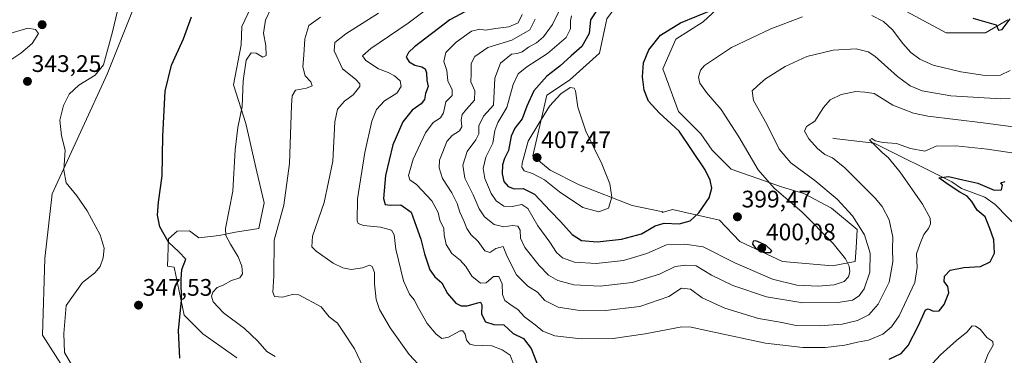
# Model space of a CAD drawing. Units: metres. Extents: x 615137 to 618622, y 4676172 to 4678542.
# Drawn here: x 615529 to 615940, y 4677852 to 4677993 of the extents above; entities that cross this region are included whole.
import ezdxf
from ezdxf.enums import TextEntityAlignment as Align

# ---------------------------------------------------------------- set-up
doc = ezdxf.new("R2010")
doc.units = ezdxf.units.M
doc.header["$MEASUREMENT"] = 0
for name, color, linetype, lineweight in [('Carátula', 7, 'Continuous', 5), ('Corriente natural lineal', 142, 'Continuous', 13), ('Cultivos herbáceos CxS', 92, 'Continuous', 0), ('Curva de nivel maestra', 36, 'Continuous', 30), ('Curva de nivel normal', 36, 'Continuous', 0), ('Matorral', 135, 'Continuous', 0), ('Matorral CxS', 135, 'Continuous', 0), ('Pastizal CxS', 92, 'Continuous', 0), ('Punto de cota en terreno', 7, 'Continuous', 0), ('Rótulo de punto de cota en terreno', 19, 'Continuous', 0)]:
    doc.layers.add(name, color=color, linetype=linetype, lineweight=lineweight)
doc.styles.add('Arial', font='txt', dxfattribs={"height": 0.2})

# ---------------------------------------------------------------- blocks, each defined once
blk = doc.blocks.new('*U151')
at = {"layer": 'Matorral CxS', "color": 135, "linetype": 'Continuous', "lineweight": 0}
for points in [[(615619.35, 4677851.1, 352.92), (615605.15, 4677861.18, 351.28), (615597.37, 4677868.96, 350.35), (615593.25, 4677889.11, 348.96), (615590.33, 4677889.49, 348.34), (615590.76, 4677900.93, 350.22), (615594.49, 4677904.15, 351.6), (615599.57, 4677904.36, 352.36), (615603.5, 4677901.34, 352.35), (615612.02, 4677902.39, 354.23), (615618.89, 4677903.76, 355.83), (615628.58, 4677905.23, 357.99), (615630.88, 4677915.97, 357.32), (615627.81, 4677929.01, 356.5), (615623.19, 4677949.2, 355.59), (615618.07, 4677965.52, 354.03), (615621.21, 4677982.19, 354.18), (615621.54, 4677989.83, 352.7), (615625.28, 4677997.87, 352.51)], [(615892.01, 4678000.22, 397.4), (615916.12, 4677987.3, 399.02), (615932.61, 4677987.3, 399.77), (615941.91, 4677992.71, 399.9)], [(615774.24, 4677993.1, 401.36), (615771.13, 4677978.72, 402.66), (615758.55, 4677967.36, 403.53), (615749.03, 4677961.07, 402.72), (615743.18, 4677935.73, 406.61), (615750.53, 4677929.74, 406.56), (615762.58, 4677923.52, 406.64), (615784.73, 4677914.97, 402.99), (615797.56, 4677912.24, 401.08), (615797.56, 4677912.24, 401.08), (615797.38, 4677912.01, 401.03), (615801.69, 4677913.28, 401.02), (615821.33, 4677908.82, 399.3), (615829.86, 4677899.86, 399.38), (615847.67, 4677891.4, 398.9), (615868.65, 4677889.62, 396.32), (615878.02, 4677891.4, 393.56), (615878.47, 4677897.21, 392.42), (615878.91, 4677904.8, 390.5), (615868.2, 4677913.73, 391.22), (615856.6, 4677919.98, 392.5), (615847.67, 4677922.66, 393.8), (615826.17, 4677930.13, 397.7), (615818.22, 4677938.07, 398.54), (615813.49, 4677944.87, 398.68), (615804.17, 4677954.23, 398.9), (615797.56, 4677972.11, 398.2), (615803.01, 4677984.55, 398.69), (615814.52, 4677991.91, 399.04), (615823.72, 4678000.34, 399.93)]]:
    blk.add_polyline3d(points, dxfattribs=at)
blk = doc.blocks.new('*U153')
at = {"layer": 'Cultivos herbáceos CxS', "color": 92, "linetype": 'Continuous', "lineweight": 0}
for points in [[(615552.13, 4677838.58, 344.41), (615538.1, 4677860.63, 343.87), (615539.11, 4677892.72, 343.05), (615542.11, 4677919.79, 343.65), (615554.14, 4677945.86, 346.02), (615565.17, 4677969.92, 345.58), (615577.19, 4678000, 346.07), (615588.22, 4678009.02, 346.71), (615579.2, 4678034.09, 343.08), (615577.19, 4678050.13, 341.57), (615598.24, 4678097.25, 341.79), (615611.28, 4678128.12, 338.2), (615620.13, 4678157.13, 335.25), (615628, 4678172.86, 334.47), (615631.44, 4678191.54, 334.55), (615625.54, 4678209.24, 333.69), (615624.07, 4678224.97, 333.13), (615628.49, 4678239.23, 332.95), (615646.68, 4678253.48, 333.47), (615654.06, 4678295.76, 332.08)], [(615625.28, 4677997.87, 352.51), (615621.54, 4677989.83, 352.7), (615621.21, 4677982.19, 354.18), (615618.07, 4677965.52, 354.03), (615623.19, 4677949.2, 355.59), (615627.81, 4677929.01, 356.5), (615630.88, 4677915.97, 357.32), (615628.58, 4677905.23, 357.99), (615618.89, 4677903.76, 355.83), (615612.02, 4677902.39, 354.23), (615603.5, 4677901.34, 352.35), (615599.57, 4677904.36, 352.36), (615594.49, 4677904.15, 351.6), (615590.76, 4677900.93, 350.22), (615590.33, 4677889.49, 348.34), (615593.25, 4677889.11, 348.96), (615597.37, 4677868.96, 350.35), (615605.15, 4677861.18, 351.28), (615619.35, 4677851.1, 352.92)]]:
    blk.add_polyline3d(points, dxfattribs=at)
blk = doc.blocks.new('5PATER')
at = {"layer": 'Carátula', "linetype": 'Continuous', "lineweight": 5}
h = blk.add_hatch(color=250, dxfattribs=at)
edge = h.paths.add_edge_path()
edge.add_ellipse((0, 0.01), major_axis=(-1.33, -1.34), ratio=0.999422, start_angle=0, end_angle=360)

msp = doc.modelspace()

# ---------------------------------------------------------------- linework, layer by layer
at = {"layer": 'Corriente natural lineal', "color": 142, "linetype": 'Continuous', "lineweight": 13}
msp.add_polyline3d([(615868.69, 4677943.15, 382.25), (615870.4, 4677942.79, 382), (615885.99, 4677941, 380.08), (615918.45, 4677924.8, 374.56), (615922.57, 4677922.02, 373.73), (615932.34, 4677918.38, 371.8), (615936.6, 4677915.4, 371.89), (615947.34, 4677904.24, 370.22), (615950.47, 4677900, 369.45), (615952.1, 4677895.08, 369.19), (615954.88, 4677892.12, 369.1), (615963.71, 4677889.02, 367.32), (615967.99, 4677886.62, 367.39), (615973.77, 4677878.61, 366.97), (615975.17, 4677873.81, 366.27), (615981.37, 4677859.37, 364.75), (615982.2, 4677854.36, 364.6), (615981.7, 4677849.4, 364.03)], dxfattribs=at)
at = {"layer": 'Cultivos herbáceos CxS', "color": 92, "linetype": 'Continuous', "lineweight": 0}
for points in [[(615654.06, 4678295.76, 332.08), (615646.68, 4678253.48, 333.47), (615628.49, 4678239.23, 332.95), (615624.07, 4678224.97, 333.13), (615625.54, 4678209.24, 333.69), (615631.44, 4678191.54, 334.55), (615628, 4678172.86, 334.47), (615620.13, 4678157.13, 335.25), (615611.28, 4678128.12, 338.2), (615598.24, 4678097.25, 341.79), (615577.19, 4678050.13, 341.57), (615579.2, 4678034.09, 343.08), (615588.22, 4678009.02, 346.71), (615577.19, 4678000, 346.07), (615565.17, 4677969.92, 345.58), (615554.14, 4677945.86, 346.02), (615542.11, 4677919.79, 343.65), (615539.11, 4677892.72, 343.05), (615538.1, 4677860.63, 343.87), (615552.13, 4677838.58, 344.41)], [(615948, 4678085.62, 401.65), (615922.93, 4678068.88, 400.23), (615903.69, 4678056.46, 400.45), (615822.05, 4678026.53, 400.15), (615807.67, 4678017.59, 400.46), (615793.68, 4678009.04, 400.23), (615780.07, 4678001.26, 400.22), (615774.24, 4677993.1, 401.36), (615771.13, 4677978.72, 402.66), (615758.55, 4677967.36, 403.53), (615749.03, 4677961.07, 402.72), (615743.18, 4677935.73, 406.61), (615750.53, 4677929.74, 406.56), (615762.58, 4677923.52, 406.64), (615784.73, 4677914.97, 402.99), (615797.56, 4677912.24, 401.08)], [(615823.72, 4678000.34, 399.93), (615814.52, 4677991.91, 399.04), (615803.01, 4677984.55, 398.69), (615797.56, 4677972.11, 398.2), (615804.17, 4677954.23, 398.9), (615813.49, 4677944.87, 398.68), (615818.22, 4677938.07, 398.54), (615826.17, 4677930.13, 397.7), (615847.67, 4677922.66, 393.8), (615856.6, 4677919.98, 392.5), (615868.2, 4677913.73, 391.22), (615878.91, 4677904.8, 390.5), (615878.47, 4677897.21, 392.42), (615878.02, 4677891.4, 393.56), (615868.65, 4677889.62, 396.32), (615847.67, 4677891.4, 398.9), (615829.86, 4677899.86, 399.38), (615821.33, 4677908.82, 399.3), (615801.69, 4677913.28, 401.02), (615797.38, 4677912.01, 401.03), (615797.56, 4677912.24, 401.08), (615784.73, 4677914.97, 402.99), (615762.58, 4677923.52, 406.64), (615750.53, 4677929.74, 406.56), (615743.18, 4677935.73, 406.61), (615749.03, 4677961.07, 402.72), (615758.55, 4677967.36, 403.53), (615771.13, 4677978.72, 402.66), (615774.24, 4677993.1, 401.36)], [(615797.56, 4677912.24, 401.08), (615797.38, 4677912.01, 401.03), (615801.69, 4677913.28, 401.02), (615821.33, 4677908.82, 399.3), (615829.86, 4677899.86, 399.38), (615847.67, 4677891.4, 398.9), (615868.65, 4677889.62, 396.32), (615878.02, 4677891.4, 393.56), (615878.47, 4677897.21, 392.42), (615878.91, 4677904.8, 390.5), (615868.2, 4677913.73, 391.22), (615856.6, 4677919.98, 392.5), (615847.67, 4677922.66, 393.8), (615826.17, 4677930.13, 397.7), (615818.22, 4677938.07, 398.54), (615813.49, 4677944.87, 398.68), (615804.17, 4677954.23, 398.9), (615797.56, 4677972.11, 398.2), (615803.01, 4677984.55, 398.69), (615814.52, 4677991.91, 399.04), (615823.72, 4678000.34, 399.93)], [(615941.91, 4677992.71, 399.9), (615932.61, 4677987.3, 399.77), (615916.12, 4677987.3, 399.02), (615892.01, 4678000.22, 397.4)], [(615892.01, 4678000.22, 397.4), (615916.12, 4677987.3, 399.02), (615932.61, 4677987.3, 399.77), (615941.91, 4677992.71, 399.9)], [(615619.35, 4677851.1, 352.92), (615605.15, 4677861.18, 351.28), (615597.37, 4677868.96, 350.35), (615593.25, 4677889.11, 348.96), (615590.33, 4677889.49, 348.34), (615590.76, 4677900.93, 350.22), (615594.49, 4677904.15, 351.6), (615599.57, 4677904.36, 352.36), (615603.5, 4677901.34, 352.35), (615612.02, 4677902.39, 354.23), (615618.89, 4677903.76, 355.83), (615628.58, 4677905.23, 357.99), (615630.88, 4677915.97, 357.32), (615627.81, 4677929.01, 356.5), (615623.19, 4677949.2, 355.59), (615618.07, 4677965.53, 354.03), (615621.21, 4677982.19, 354.18), (615621.54, 4677989.83, 352.7), (615625.28, 4677997.87, 352.51)]]:
    msp.add_polyline3d(points, dxfattribs=at)
at = {"layer": 'Curva de nivel maestra', "color": 36, "linetype": 'Continuous', "lineweight": 30}
for points in [[(615769.52, 4677996.08, 400), (615767.3, 4677992.67, 400), (615766.8, 4677987, 400), (615763.7, 4677981.47, 400), (615759.2, 4677977.55, 400), (615754.49, 4677973.26, 400), (615749.07, 4677969.16, 400), (615743.67, 4677963.01, 400), (615740.71, 4677956.54, 400), (615738.81, 4677951.22, 400), (615735.72, 4677947.33, 400), (615734.19, 4677944, 400), (615733.02, 4677937.95, 400), (615731.37, 4677934.67, 400), (615730.49, 4677931.95, 400), (615730.35, 4677928.19, 400), (615731.16, 4677925, 400), (615732.9, 4677922.84, 400), (615735.44, 4677921.89, 400), (615739.2, 4677921.98, 400), (615743.99, 4677919.65, 400), (615750.42, 4677912.71, 400), (615754.87, 4677908.24, 400), (615759.64, 4677902.76, 400), (615763.64, 4677900.25, 400), (615770.11, 4677899.72, 400), (615780.3, 4677900.81, 400), (615788.74, 4677903.05, 400), (615794.36, 4677906.39, 400), (615798.12, 4677907.45, 400), (615804.46, 4677907.3, 400), (615809.03, 4677908.54, 400), (615812.74, 4677911.89, 400), (615816.99, 4677918.19, 400), (615818.1, 4677922.15, 400), (615817.4, 4677925.56, 400), (615815.31, 4677929.8, 400), (615804.38, 4677946.1, 400), (615796.13, 4677953.78, 400), (615791.58, 4677958.68, 400), (615789.79, 4677963.23, 400), (615789.04, 4677968.79, 400), (615789.47, 4677974.72, 400), (615791.77, 4677980.11, 400), (615796.58, 4677986.29, 400), (615805.06, 4677991.4, 400), (615825.48, 4677999.85, 400)], [(615715.07, 4677996.22, 375), (615708.52, 4677992.67, 375), (615693.76, 4677981.33, 375), (615691.2, 4677979.02, 375), (615690.2, 4677977, 375), (615691.44, 4677975.09, 375), (615693.87, 4677973.7, 375), (615696.83, 4677973.01, 375), (615698.24, 4677972.12, 375), (615698.76, 4677970.53, 375), (615698.9, 4677967.33, 375), (615699.45, 4677964.8, 375), (615698.32, 4677961.87, 375), (615697.84, 4677959.28, 375), (615696.55, 4677957.56, 375), (615692.8, 4677954.81, 375), (615688.86, 4677950, 375), (615684.66, 4677940.33, 375), (615681.63, 4677927.54, 375), (615680.69, 4677917.85, 375), (615681.51, 4677915.31, 375), (615683.67, 4677915.02, 375), (615688.01, 4677915.14, 375), (615692.3, 4677912.14, 375), (615694.37, 4677906.31, 375), (615696.34, 4677900.84, 375), (615697.84, 4677894.67, 375), (615700.11, 4677888, 375), (615702.25, 4677885, 375), (615705.22, 4677882.59, 375), (615707.56, 4677878.03, 375), (615710.96, 4677874.07, 375), (615713.27, 4677872.92, 375), (615715.81, 4677872.87, 375), (615720.16, 4677874.18, 375), (615721.32, 4677874.41, 375), (615721.94, 4677873.37, 375), (615721.78, 4677869.34, 375), (615723.47, 4677866.25, 375), (615726.95, 4677865.12, 375), (615731.03, 4677864.89, 375), (615734.94, 4677861.29, 375), (615739.32, 4677859.16, 375), (615742.51, 4677855.02, 375), (615745.73, 4677846.71, 375)], [(615595.49, 4677851, 350), (615594.96, 4677862.57, 350), (615596.29, 4677875.33, 350), (615596.09, 4677884.12, 350), (615596.44, 4677888.13, 350), (615598.07, 4677892.5, 350), (615595.14, 4677895.51, 350), (615590.88, 4677899.62, 350), (615587.25, 4677905.99, 350), (615586.17, 4677910.91, 350), (615586.58, 4677916.27, 350), (615588.21, 4677927.4, 350), (615588.38, 4677943.95, 350), (615589.44, 4677962.74, 350), (615592.12, 4677973.68, 350), (615597.05, 4677984.67, 350), (615600.39, 4677994, 350)], [(615927.25, 4677993.38, 400), (615937.1, 4677990.59, 400), (615938.04, 4677988.34, 400), (615939.63, 4677988.64, 400), (615942.87, 4677993.09, 400)], [(615892.27, 4677850.51, 375), (615897.32, 4677852.94, 375), (615900.24, 4677856.33, 375), (615904.62, 4677864.68, 375), (615907.52, 4677871.26, 375), (615908.59, 4677871.59, 375), (615910.84, 4677870.7, 375), (615913.17, 4677870.8, 375), (615915.29, 4677873.46, 375), (615917.28, 4677878.3, 375), (615916.83, 4677881, 375), (615915.3, 4677883.03, 375), (615915.46, 4677885.34, 375), (615917.84, 4677887.88, 375), (615923.51, 4677889.01, 375), (615930.47, 4677889.39, 375), (615934.52, 4677891.26, 375), (615936.31, 4677894.99, 375), (615936.06, 4677900.58, 375), (615934.34, 4677905.3, 375), (615932.43, 4677910.1, 375), (615929.04, 4677912.93, 375), (615926.85, 4677916.58, 375), (615924.98, 4677918.84, 375), (615921.86, 4677920.47, 375), (615917, 4677923.66, 375), (615913.14, 4677926.55, 375), (615917.16, 4677927.12, 375), (615923.14, 4677925.72, 375), (615929.37, 4677924.22, 375), (615936.2, 4677921.39, 375), (615939.24, 4677921.42, 375), (615939.73, 4677923.49, 375), (615938.99, 4677924.48, 375), (615940.78, 4677924.94, 375)], [(615842.71, 4677895.16, 400), (615843.17, 4677895.9, 400), (615840.72, 4677898.34, 400), (615836.51, 4677900.1, 400), (615835.45, 4677899.95, 400), (615835.06, 4677898.75, 400), (615836.5, 4677896.94, 400), (615840.14, 4677895.28, 400), (615842.71, 4677895.16, 400)]]:
    msp.add_polyline3d(points, dxfattribs=at)
at = {"layer": 'Curva de nivel normal', "color": 36, "linetype": 'Continuous', "lineweight": 0}
for points in [[(615706.49, 4678002.96, 370), (615691.03, 4677991.3, 370), (615675.39, 4677980.73, 370), (615671.93, 4677977.57, 370), (615673.38, 4677975.63, 370), (615678.66, 4677972.11, 370), (615682.67, 4677970.66, 370), (615685.3, 4677969.26, 370), (615687.73, 4677967.08, 370), (615688.15, 4677964.82, 370), (615686.28, 4677961.94, 370), (615681.21, 4677958.82, 370), (615677.78, 4677955.15, 370), (615675.83, 4677950.26, 370), (615672.96, 4677937.08, 370), (615669.81, 4677917.72, 370), (615669.74, 4677908.5, 370), (615670.2, 4677907.39, 370), (615672.4, 4677906.49, 370), (615679.46, 4677905.86, 370), (615684.05, 4677904.56, 370), (615685.16, 4677902.66, 370), (615685.93, 4677896.68, 370), (615689.18, 4677883.41, 370), (615691.62, 4677877.73, 370), (615693.57, 4677875.41, 370), (615695.34, 4677871.86, 370), (615699.06, 4677865.53, 370), (615702.82, 4677861.02, 370), (615705.16, 4677859.25, 370), (615707.92, 4677859.72, 370), (615712.86, 4677862.36, 370), (615713.95, 4677862.37, 370), (615714.96, 4677861.05, 370), (615715.5, 4677858.46, 370), (615716.9, 4677856.89, 370), (615718.49, 4677856.42, 370), (615726.03, 4677856.11, 370), (615730.46, 4677854.41, 370), (615733.78, 4677852.28, 370), (615735.4, 4677847.74, 370)], [(615755.68, 4677999.27, 390), (615751.52, 4677990.71, 390), (615747.64, 4677985.5, 390), (615744.83, 4677983.02, 390), (615741.42, 4677981.3, 390), (615738.78, 4677979.31, 390), (615736.69, 4677978.61, 390), (615734.32, 4677978.24, 390), (615729.72, 4677974.6, 390), (615727.3, 4677968.26, 390), (615726.8, 4677957, 390), (615722.62, 4677952.38, 390), (615720.62, 4677948.35, 390), (615720.61, 4677944.94, 390)], [(615569.54, 4677996.42, 345), (615567.43, 4677987.63, 345), (615563.63, 4677973.87, 345), (615560.14, 4677969.56, 345), (615553.32, 4677965.29, 345), (615549.31, 4677961.59, 345), (615546.9, 4677956.77, 345), (615545.38, 4677950.6, 345), (615546.04, 4677944.04, 345), (615547.57, 4677938.04, 345), (615547.07, 4677929.73, 345), (615547.98, 4677924.48, 345), (615552.43, 4677918.93, 345), (615556.8, 4677912.64, 345), (615562.23, 4677902.56, 345), (615563.96, 4677897.02, 345), (615563.54, 4677893, 345), (615562.26, 4677889.33, 345), (615559.98, 4677886.67, 345), (615554.82, 4677882.61, 345), (615548, 4677873, 345), (615547.01, 4677861.24, 345), (615547.34, 4677853.29, 345), (615550.73, 4677847.39, 345)], [(615635.4, 4677851.66, 355), (615631.92, 4677853.69, 355), (615628.12, 4677858.1, 355), (615622.64, 4677863.44, 355), (615613.87, 4677869.99, 355), (615609.48, 4677874.58, 355), (615608.76, 4677876.91, 355), (615609.4, 4677878.63, 355), (615611.17, 4677880.61, 355), (615613.63, 4677881.6, 355), (615617.2, 4677883.44, 355), (615620.64, 4677884.61, 355), (615621.82, 4677886.24, 355), (615621.52, 4677889.5, 355), (615619.94, 4677893.42, 355), (615616.69, 4677898.67, 355), (615614.76, 4677902.32, 355), (615614.64, 4677905.26, 355), (615617.73, 4677920.91, 355), (615618.69, 4677938.19, 355), (615619.79, 4677947.63, 355), (615621.61, 4677956.45, 355), (615622.02, 4677967.2, 355), (615623.28, 4677975.81, 355), (615625.35, 4677978.9, 355), (615627.46, 4677978.76, 355), (615630.29, 4677977.05, 355), (615631.63, 4677977.69, 355), (615631.5, 4677981.73, 355), (615630.57, 4677987.08, 355), (615631.33, 4677992.59, 355), (615633.52, 4677996.99, 355)], [(615697.16, 4677846.35, 365), (615691.54, 4677852.51, 365), (615683.55, 4677863.61, 365), (615680.42, 4677869, 365), (615679.09, 4677871.33, 365), (615677.7, 4677875.59, 365), (615676.98, 4677882.08, 365), (615677.04, 4677886.88, 365), (615675.98, 4677889.37, 365), (615674.91, 4677889.94, 365), (615671.98, 4677888.82, 365), (615667.18, 4677888.07, 365), (615663.73, 4677888.78, 365), (615659.68, 4677890.69, 365), (615652.52, 4677895.75, 365), (615650.81, 4677897.66, 365), (615651.04, 4677902.06, 365), (615655.87, 4677916.18, 365), (615659.63, 4677933.51, 365), (615660.4, 4677950, 365), (615661.49, 4677955.33, 365), (615664.48, 4677958.67, 365), (615668.01, 4677961.33, 365), (615670.88, 4677964.78, 365), (615670.87, 4677965.83, 365), (615669.05, 4677967.79, 365), (615663.57, 4677972.11, 365), (615660.08, 4677979.67, 365), (615660.4, 4677983.17, 365), (615664.96, 4677986.8, 365), (615678.7, 4677995.48, 365)], [(615738.77, 4677994.94, 380), (615737.09, 4677991.43, 380), (615733.23, 4677989.73, 380), (615727.59, 4677988.99, 380), (615723.48, 4677988.3, 380), (615721.01, 4677988.78, 380), (615717.61, 4677987.99, 380), (615711.1, 4677983.33, 380), (615706.77, 4677979.04, 380), (615705.94, 4677975.28, 380), (615707.31, 4677971.48, 380), (615707.72, 4677967.09, 380), (615709.45, 4677963.33, 380), (615709.44, 4677961, 380), (615706.89, 4677958.33, 380), (615705.87, 4677953.8, 380), (615704.62, 4677951.65, 380), (615701.49, 4677949.68, 380), (615698.33, 4677945.29, 380), (615693.14, 4677934.32, 380), (615691.21, 4677927.54, 380), (615691.79, 4677925.63, 380), (615694.58, 4677923.75, 380), (615701.04, 4677916.88, 380), (615703.6, 4677911.97, 380), (615704.38, 4677908.78, 380), (615706.02, 4677905.33, 380), (615706.14, 4677902.58, 380), (615706.93, 4677898.59, 380), (615709.4, 4677894.86, 380), (615712.83, 4677892.07, 380), (615715.16, 4677889.39, 380), (615717.65, 4677885.3, 380), (615721.4, 4677882.39, 380), (615723.64, 4677882.54, 380), (615726.83, 4677885.18, 380), (615729.07, 4677885.19, 380), (615730.33, 4677882.09, 380), (615730.54, 4677877.6, 380), (615731.52, 4677875.1, 380), (615734.13, 4677873.16, 380), (615736.99, 4677871.42, 380), (615739.77, 4677868.32, 380), (615744.27, 4677864.88, 380), (615747.44, 4677862.31, 380), (615752.49, 4677860.3, 380), (615763.49, 4677859.08, 380), (615776.83, 4677859.22, 380), (615790.16, 4677861.2, 380), (615805.5, 4677864.08, 380), (615809.46, 4677863.97, 380), (615818.42, 4677861.94, 380), (615840.54, 4677857.28, 380), (615856.21, 4677855.38, 380), (615865.6, 4677855.42, 380), (615873.74, 4677856.39, 380), (615879.05, 4677857.65, 380), (615883.7, 4677858.45, 380), (615889.64, 4677860.95, 380), (615893.28, 4677864.07, 380), (615896.46, 4677868.74, 380), (615903.05, 4677882.67, 380), (615903.95, 4677889, 380), (615903.7, 4677894.67, 380), (615905.2, 4677899, 380), (615906.82, 4677902.76, 380), (615908.82, 4677905.35, 380), (615909.59, 4677907.17, 380), (615909.42, 4677909.67, 380), (615906.28, 4677915.44, 380), (615896.85, 4677928.84, 380), (615891.84, 4677934.99, 380), (615889.3, 4677937.07, 380), (615887, 4677939.54, 380), (615884.04, 4677942.43, 380), (615885.08, 4677942.96, 380), (615886.49, 4677941.99, 380), (615889.84, 4677941.34, 380), (615895.38, 4677940.88, 380), (615901.19, 4677938.85, 380), (615907.17, 4677937.68, 380), (615912, 4677939.74, 380), (615920.13, 4677939.92, 380), (615933.49, 4677938.52, 380), (615948.17, 4677936.33, 380)], [(615759.43, 4677994.36, 395), (615759, 4677992.3, 395), (615759.03, 4677988.94, 395), (615757.17, 4677985.33, 395), (615749.39, 4677978.53, 395), (615740.76, 4677973.03, 395), (615737.14, 4677970.11, 395), (615735.02, 4677965.56, 395), (615732.35, 4677956, 395), (615728.65, 4677949.67, 395), (615727.3, 4677946.33, 395), (615726.49, 4677940.98, 395), (615723.62, 4677935.12, 395), (615722.5, 4677930.44, 395), (615723.11, 4677926.2, 395), (615725.75, 4677920, 395), (615727.92, 4677916.88, 395), (615731.08, 4677914.7, 395), (615734.59, 4677914.43, 395), (615738.58, 4677915.34, 395), (615741.07, 4677913.64, 395), (615745.34, 4677906.39, 395), (615750.32, 4677899.5, 395), (615753.12, 4677895.27, 395), (615755.63, 4677893, 395), (615760.64, 4677891.22, 395), (615769.7, 4677890.61, 395), (615781.2, 4677891.81, 395), (615790.92, 4677894.75, 395), (615799.17, 4677898.44, 395), (615806.84, 4677898.67, 395), (615814.48, 4677897.62, 395), (615827.73, 4677890.91, 395), (615843.51, 4677884.01, 395), (615853.69, 4677881.52, 395), (615862.66, 4677881.16, 395), (615869.33, 4677881.71, 395), (615873.44, 4677883.09, 395), (615875.34, 4677885, 395), (615875.84, 4677887.08, 395), (615875.52, 4677889.56, 395), (615874.08, 4677892.62, 395), (615868.86, 4677898.96, 395), (615855.76, 4677912.29, 395), (615844.22, 4677922.13, 395), (615837.45, 4677929.87, 395), (615829.47, 4677943.65, 395), (615822.06, 4677955.12, 395), (615815.9, 4677962.32, 395), (615813.06, 4677966.21, 395), (615812.54, 4677968.7, 395), (615813.43, 4677971.57, 395), (615815.02, 4677973.54, 395), (615826.28, 4677981.12, 395), (615842.75, 4677988.91, 395), (615856, 4677993.98, 395)], [(615885.02, 4677994.56, 395), (615889.92, 4677992.04, 395), (615893.68, 4677988.51, 395), (615897.97, 4677982.8, 395), (615901.39, 4677979.05, 395), (615905.18, 4677976.15, 395), (615910.77, 4677973.72, 395), (615922.24, 4677970.9, 395), (615932.47, 4677969.34, 395), (615938.9, 4677969.48, 395), (615942.9, 4677971.44, 395)], [(615654.35, 4677993.78, 360), (615649.55, 4677990.34, 360), (615647.8, 4677984.72, 360), (615647.43, 4677977.94, 360), (615647.06, 4677973.07, 360), (615648.05, 4677969.26, 360), (615650.34, 4677966.69, 360), (615650.98, 4677965.09, 360), (615648.55, 4677964.06, 360), (615643.98, 4677963.24, 360), (615642.5, 4677960.87, 360), (615642.2, 4677956.77, 360), (615641.47, 4677932.55, 360), (615639.04, 4677915.1, 360), (615635.02, 4677900.38, 360), (615634.94, 4677885.35, 360), (615634.41, 4677878.58, 360), (615635.22, 4677876.73, 360), (615638.52, 4677876.53, 360), (615642.68, 4677877.7, 360), (615645.33, 4677877.52, 360), (615654.66, 4677872.5, 360), (615658.01, 4677868.23, 360)], [(615744.22, 4677992.94, 385), (615742.04, 4677988.57, 385), (615734.49, 4677984.24, 385), (615724.35, 4677981.04, 385), (615718.9, 4677977.39, 385), (615717.43, 4677974.41, 385), (615717.49, 4677970.06, 385), (615717.36, 4677966.77, 385), (615718.99, 4677963, 385), (615718.78, 4677959, 385), (615715.43, 4677955.33, 385), (615713.71, 4677953, 385), (615713.25, 4677950.76, 385), (615713.5, 4677947.91, 385), (615712.58, 4677946.18, 385), (615709.49, 4677944.25, 385), (615707.24, 4677941.66, 385), (615705.63, 4677937.33, 385), (615704.21, 4677933.85, 385), (615704.01, 4677930.74, 385), (615705.5, 4677926.23, 385), (615709.36, 4677920.2, 385), (615711.55, 4677915.72, 385), (615712.66, 4677912.17, 385), (615714.39, 4677908.52, 385), (615715.55, 4677905.23, 385), (615717.36, 4677902.82, 385), (615720.39, 4677899.9, 385), (615723.11, 4677895.92, 385), (615725.22, 4677895.2, 385), (615727.69, 4677896.97, 385), (615730.78, 4677897.7, 385), (615732.56, 4677893.57, 385), (615736.42, 4677885.89, 385), (615741.2, 4677881.12, 385), (615745.16, 4677878.64, 385), (615748.22, 4677875.16, 385), (615753.78, 4677872.29, 385), (615761.97, 4677871.07, 385)], [(615513.31, 4677969.68, 345), (615516.16, 4677970.69, 345), (615522.83, 4677974.53, 345), (615529.02, 4677978.69, 345), (615533.83, 4677982.77, 345), (615536.46, 4677987, 345), (615535.2, 4677988.61, 345), (615531.91, 4677989.13, 345), (615523.5, 4677986.66, 345), (615517.68, 4677983.96, 345), (615514.72, 4677980.51, 345), (615512.42, 4677975.33, 345), (615511.76, 4677971.49, 345), (615512.18, 4677970.04, 345), (615513.31, 4677969.68, 345)], [(615720.61, 4677944.94, 390), (615719.45, 4677942.37, 390), (615715.74, 4677937.5, 390), (615713.94, 4677931.75, 390), (615714.73, 4677926.41, 390), (615718.33, 4677919.33, 390), (615720.76, 4677913.57, 390), (615723.06, 4677910.18, 390), (615727.07, 4677906.92, 390), (615731.12, 4677906.02, 390), (615734.69, 4677906.56, 390), (615736.94, 4677906.28, 390), (615737.88, 4677904.58, 390), (615738.09, 4677901.27, 390), (615739.95, 4677897.33, 390), (615745.91, 4677889.75, 390), (615749.84, 4677885.76, 390), (615753.66, 4677883.48, 390), (615760.38, 4677881.63, 390), (615771.46, 4677881.17, 390), (615784.8, 4677882.65, 390), (615796.17, 4677886.1, 390), (615802.84, 4677889.35, 390), (615807.17, 4677889.99, 390), (615811.6, 4677889.68, 390), (615817.99, 4677885.77, 390), (615826.96, 4677881.34, 390), (615841.01, 4677876.72, 390), (615856.18, 4677874.1, 390), (615870.92, 4677874.25, 390), (615876.96, 4677875.24, 390), (615879.73, 4677877.01, 390), (615881.81, 4677880, 390), (615884.26, 4677887, 390), (615884.35, 4677894.9, 390), (615881.99, 4677902.57, 390), (615877.02, 4677910.56, 390), (615870.55, 4677917.54, 390), (615861.16, 4677925.37, 390), (615851.22, 4677932.79, 390), (615846.33, 4677938.46, 390), (615841.06, 4677948.97, 390), (615835.6, 4677958.88, 390), (615834.96, 4677962.88, 390), (615837.23, 4677965.04, 390), (615840.55, 4677967.94, 390), (615848.84, 4677973.17, 390), (615857.84, 4677977.33, 390), (615868.82, 4677979.93, 390), (615878.46, 4677980.5, 390), (615883.48, 4677979.22, 390), (615886.25, 4677977.49, 390), (615895.83, 4677968.98, 390), (615901.08, 4677964.98, 390), (615906.16, 4677963, 390), (615918.08, 4677960.9, 390), (615938.98, 4677959.58, 390), (615942.91, 4677959.8, 390)], [(615770.84, 4677912.23, 405), (615774.88, 4677913.73, 405), (615776.29, 4677918.43, 405), (615775.46, 4677923.98, 405), (615772.14, 4677932.36, 405), (615765.36, 4677946.07, 405), (615762, 4677956.08, 405), (615761.1, 4677962.94, 405), (615760.51, 4677964.04, 405), (615758.85, 4677964.35, 405), (615754.98, 4677961.67, 405), (615750.25, 4677956.5, 405), (615745.78, 4677949.3, 405), (615741.28, 4677941.85, 405), (615738.72, 4677932.67, 405), (615738.64, 4677930.92, 405), (615739.59, 4677929.44, 405), (615743.1, 4677928.32, 405), (615748.1, 4677925.61, 405), (615754.42, 4677920.59, 405), (615764.09, 4677914.08, 405), (615770.84, 4677912.23, 405)], [(615761.97, 4677871.07, 385), (615773.66, 4677870.91, 385), (615787.93, 4677872.61, 385), (615800.07, 4677876.86, 385), (615805.37, 4677880.34, 385), (615809.2, 4677879.86, 385), (615814.01, 4677876.27, 385), (615823.54, 4677871.89, 385), (615837.68, 4677867.59, 385), (615846.73, 4677866.01, 385), (615853.42, 4677864.68, 385), (615863.1, 4677864.5, 385), (615872.62, 4677865.25, 385), (615879.03, 4677866.68, 385), (615883.83, 4677869.16, 385), (615887.64, 4677873.65, 385), (615892.23, 4677882.74, 385), (615893.83, 4677891.29, 385), (615893.74, 4677896.82, 385), (615893.84, 4677901.67, 385), (615892.36, 4677908.91, 385), (615889.38, 4677914.44, 385), (615886.46, 4677918.01, 385), (615873.77, 4677930.67, 385), (615868.59, 4677934.88, 385), (615865.34, 4677936.34, 385), (615862.3, 4677938.8, 385), (615858.71, 4677942.79, 385), (615856.9, 4677946.06, 385), (615857.72, 4677947.95, 385), (615861.16, 4677950.18, 385), (615864.79, 4677956.03, 385), (615867.57, 4677959.2, 385), (615872.15, 4677961.38, 385), (615878.42, 4677962.73, 385), (615882.18, 4677962.38, 385), (615885.98, 4677961.81, 385), (615893.79, 4677956.96, 385), (615902.45, 4677953.66, 385), (615908.52, 4677952.35, 385), (615931.67, 4677949.5, 385), (615947.21, 4677947.46, 385)], [(615658.01, 4677868.23, 360), (615661.48, 4677865.57, 360), (615663.96, 4677861.83, 360), (615668.58, 4677854.81, 360), (615672.28, 4677847.25, 360)], [(615908.72, 4677846.88, 370), (615913.84, 4677852.34, 370), (615920.5, 4677858.38, 370), (615924.84, 4677861.87, 370), (615927.04, 4677864.48, 370), (615928.48, 4677864.35, 370), (615930.34, 4677863.16, 370), (615933.1, 4677859.59, 370), (615935.63, 4677857.93, 370), (615935.77, 4677856.46, 370), (615933.55, 4677852.56, 370), (615931.65, 4677847.2, 370)]]:
    msp.add_polyline3d(points, dxfattribs=at)
at = {"layer": 'Matorral', "color": 135, "linetype": 'Continuous', "lineweight": 0}
for points in [[(615948, 4678085.62, 401.65), (615922.93, 4678068.88, 400.23), (615903.69, 4678056.46, 400.45), (615822.05, 4678026.53, 400.15), (615807.67, 4678017.59, 400.46), (615793.68, 4678009.04, 400.23), (615780.07, 4678001.26, 400.22), (615774.24, 4677993.1, 401.36), (615771.13, 4677978.72, 402.66), (615758.55, 4677967.36, 403.53), (615749.03, 4677961.07, 402.72), (615743.18, 4677935.73, 406.61), (615750.53, 4677929.74, 406.56), (615762.58, 4677923.52, 406.64), (615784.73, 4677914.97, 402.99), (615797.56, 4677912.24, 401.08)], [(615797.56, 4677912.24, 401.08), (615797.38, 4677912.01, 401.03), (615801.69, 4677913.28, 401.02), (615821.33, 4677908.82, 399.3), (615829.86, 4677899.86, 399.38), (615847.67, 4677891.4, 398.9), (615868.65, 4677889.62, 396.32), (615878.02, 4677891.4, 393.56), (615878.47, 4677897.21, 392.42), (615878.91, 4677904.8, 390.5), (615868.2, 4677913.73, 391.22), (615856.6, 4677919.98, 392.5), (615847.67, 4677922.66, 393.8), (615826.17, 4677930.13, 397.7), (615818.22, 4677938.07, 398.54), (615813.49, 4677944.87, 398.68), (615804.17, 4677954.23, 398.9), (615797.56, 4677972.11, 398.2), (615803.01, 4677984.55, 398.69), (615814.52, 4677991.91, 399.04), (615823.72, 4678000.34, 399.93)], [(615892.01, 4678000.22, 397.4), (615916.12, 4677987.3, 399.02), (615932.61, 4677987.3, 399.77), (615941.91, 4677992.71, 399.9)], [(615619.35, 4677851.1, 352.92), (615605.15, 4677861.18, 351.28), (615597.37, 4677868.96, 350.35), (615593.25, 4677889.11, 348.96), (615590.33, 4677889.49, 348.34), (615590.76, 4677900.93, 350.22), (615594.49, 4677904.15, 351.6), (615599.57, 4677904.36, 352.36), (615603.5, 4677901.34, 352.35), (615612.02, 4677902.39, 354.23), (615618.89, 4677903.76, 355.83), (615628.58, 4677905.23, 357.99), (615630.88, 4677915.97, 357.32), (615627.81, 4677929.01, 356.5), (615623.19, 4677949.2, 355.59), (615618.07, 4677965.53, 354.03), (615621.21, 4677982.19, 354.18), (615621.54, 4677989.83, 352.7), (615625.28, 4677997.87, 352.51)]]:
    msp.add_polyline3d(points, dxfattribs=at)
at = {"layer": 'Pastizal CxS', "color": 92, "linetype": 'Continuous', "lineweight": 0}
for points in [[(615654.06, 4678295.76, 332.08), (615646.68, 4678253.48, 333.47), (615628.49, 4678239.23, 332.95), (615624.07, 4678224.97, 333.13), (615625.54, 4678209.24, 333.69), (615631.44, 4678191.54, 334.55), (615628, 4678172.86, 334.47), (615620.13, 4678157.13, 335.25), (615611.28, 4678128.12, 338.2), (615598.24, 4678097.25, 341.79), (615577.19, 4678050.13, 341.57), (615579.2, 4678034.09, 343.08), (615579.2, 4678034.09, 343.08), (615588.22, 4678009.02, 346.71), (615577.19, 4678000, 346.07), (615565.17, 4677969.92, 345.58), (615554.14, 4677945.86, 346.02), (615542.11, 4677919.79, 343.65), (615539.11, 4677892.72, 343.05), (615538.1, 4677860.63, 343.87), (615552.13, 4677838.58, 344.41)], [(615654.06, 4678295.76, 332.08), (615646.68, 4678253.48, 333.47), (615628.49, 4678239.23, 332.95), (615624.07, 4678224.97, 333.13), (615625.54, 4678209.24, 333.69), (615631.44, 4678191.54, 334.55), (615628, 4678172.86, 334.47), (615620.13, 4678157.13, 335.25), (615611.28, 4678128.12, 338.2), (615598.24, 4678097.25, 341.79), (615577.19, 4678050.13, 341.57), (615579.2, 4678034.09, 343.08), (615588.22, 4678009.02, 346.71), (615577.19, 4678000, 346.07), (615565.17, 4677969.92, 345.58), (615554.14, 4677945.86, 346.02), (615542.11, 4677919.79, 343.65), (615539.11, 4677892.72, 343.05), (615538.1, 4677860.63, 343.87), (615552.13, 4677838.58, 344.41)]]:
    msp.add_polyline3d(points, dxfattribs=at)

# ---------------------------------------------------------------- block references
at = {"layer": 'Cultivos herbáceos CxS', "color": 92, "linetype": 'Continuous', "lineweight": 0}
msp.add_blockref('*U153', (0, 0), dxfattribs=at)
at = {"layer": 'Matorral CxS', "color": 135, "linetype": 'Continuous', "lineweight": 0}
msp.add_blockref('*U151', (0, 0), dxfattribs=at)
at = {"layer": 'Punto de cota en terreno', "linetype": 'Continuous', "lineweight": 0}
for p in [(615537.95, 4677990.65, 344.64), (615531.82, 4677966.91, 343.25), (615745, 4677935, 407.47), (615828.81, 4677910.16, 399.47), (615839, 4677897, 400.08), (615578.27, 4677873.16, 347.53)]:
    msp.add_blockref('5PATER', p, dxfattribs=at)

# ---------------------------------------------------------------- texts
at = {"layer": 'Rótulo de punto de cota en terreno', "color": 19, "linetype": 'Continuous', "lineweight": 0, "style": 'Arial'}
for s, p in [('343,25', (615533.58, 4677968.67)), ('407,47', (615746.76, 4677936.76)), ('399,47', (615830.57, 4677911.92)), ('400,08', (615840.76, 4677898.13)), ('347,53', (615580.03, 4677874.92))]:
    msp.add_text(s, height=7, dxfattribs=at).set_placement(p, align=Align.BOTTOM_LEFT)

doc.saveas('drawing.dxf')
